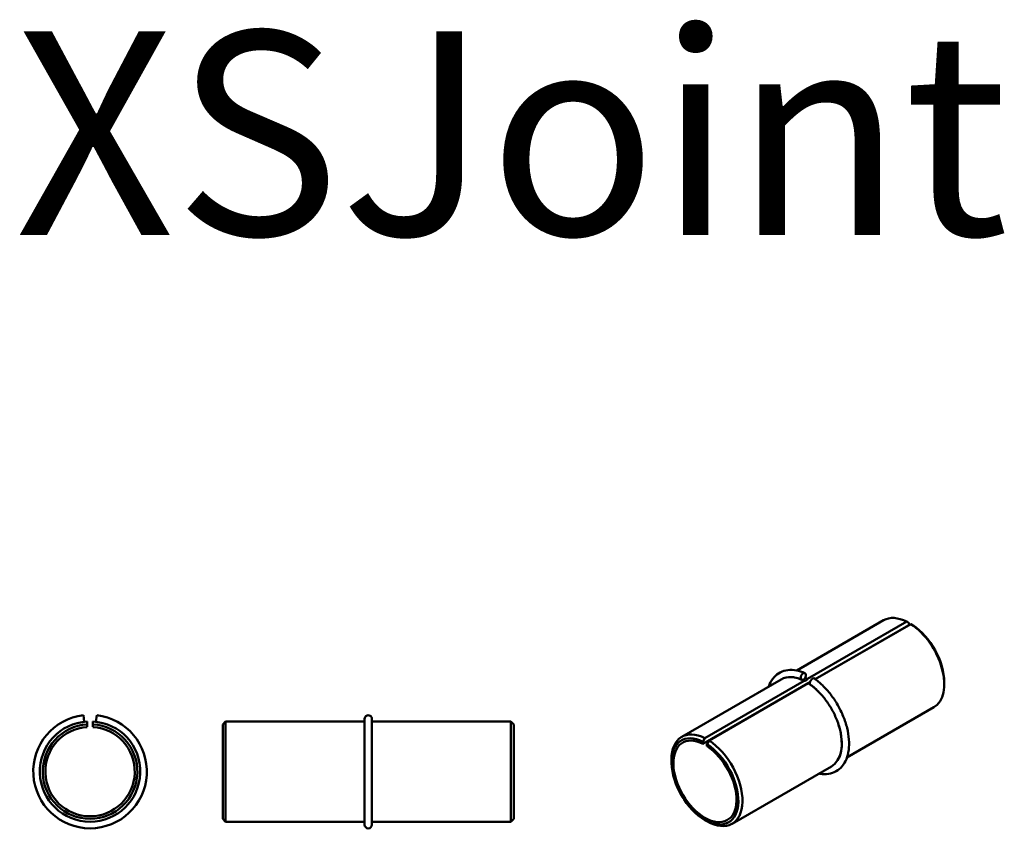
# Model space of a CAD drawing. Units: inches. Extents: x 3504 to 14789, y -2610 to 2388.
# Drawn here: x 10586 to 10924, y -2006 to -1727 of the extents above; entities that cross this region are included whole.
import ezdxf

# ---------------------------------------------------------------- set-up
doc = ezdxf.new("R2010")
doc.units = ezdxf.units.IN
doc.header["$MEASUREMENT"] = 0
doc.layers.add('Default', color=7, linetype='Continuous')
doc.layers.add('THICK', color=7, linetype='Continuous', lineweight=0)
doc.layers.add('visible', color=7, linetype='Continuous', lineweight=50)

# ---------------------------------------------------------------- blocks, each defined once
blk = doc.blocks.new('gc16')
at = {"layer": 'visible'}
for p, q in [((4670.54, -1968.03), (4670.28, -1965.79)), ((4671.57, -1968.94), (4671.57, -1967.94)), ((4673.57, -1967.94), (4673.57, -1968.94)), ((4674.87, -1965.79), (4674.6, -1968.03)), ((4671.57, -1968.94), (4671.57, -1969.84)), ((4673.57, -1969.84), (4673.57, -1968.94))]:
    blk.add_line(p, q, dxfattribs=at)
for radius, start, end in [(19.5, 96.7563, 270), (17.25, 93.3234, 86.6766), (19.5, 270, 83.2437), (16.25, 93.5281, 86.4719), (15.35, 93.7353, 86.2647)]:
    blk.add_arc((4672.57, -1985.16), radius, start, end, dxfattribs=at)
blk = doc.blocks.new('gc17')
at = {"layer": 'visible'}
for p, q in [((4719.12, -1967.94), (4718.12, -1968.94)), ((4719.12, -1967.94), (4719.12, -2002.41)), ((4719.12, -1967.94), (4766.87, -1967.94)), ((4766.87, -1967.04), (4766.87, -2003.41)), ((4769.37, -2003.41), (4769.37, -1967.04)), ((4769.37, -1967.94), (4817.12, -1967.94)), ((4817.12, -1967.94), (4817.12, -2002.41)), ((4817.12, -1967.94), (4818.12, -1968.94)), ((4718.12, -1968.94), (4718.12, -2001.41)), ((4818.12, -1968.94), (4818.12, -2001.41)), ((4718.12, -2001.41), (4719.12, -2002.41)), ((4817.12, -2002.41), (4818.12, -2001.41)), ((4719.12, -2002.41), (4766.87, -2002.41)), ((4769.37, -2002.41), (4817.12, -2002.41))]:
    blk.add_line(p, q, dxfattribs=at)
blk.add_arc((4768.12, -2003.41), 1.25, 180, 0, dxfattribs=at)
blk.add_ellipse((4768.12, -1967.04), major_axis=(1.25, 0), ratio=0.993055, start_param=0, end_param=3.141593, dxfattribs=at)
blk = doc.blocks.new('gc18')
at = {"layer": 'visible'}
for p, q in [((4945.12, -1933.18), (4915.28, -1950.41)), ((4953.04, -1933.65), (4918.96, -1953.33)), ((4953.75, -1934.06), (4953.04, -1933.65)), ((4953.75, -1934.8), (4953.75, -1934.06)), ((4953.75, -1934.8), (4921.59, -1953.36)), ((4921.65, -1953.41), (4954.46, -1934.47)), ((4954.46, -1934.47), (4955.16, -1934.88)), ((4909.91, -1953.51), (4875.83, -1973.19)), ((4919.81, -1954.39), (4883.04, -1975.62)), ((4917.82, -1953.98), (4883.75, -1973.66)), ((4965.95, -1955.16), (4965.95, -1954.35)), ((4885.16, -1974.48), (4919.24, -1954.8)), ((4932.53, -1980.29), (4962.37, -1963.06)), ((4883.04, -1974.89), (4883.75, -1973.66)), ((4885.16, -1974.48), (4884.45, -1975.7)), ((4883.04, -1974.89), (4883.04, -1975.62)), ((4884.45, -1976.44), (4884.45, -1975.7)), ((4872.26, -1981.09), (4872.26, -1981.9)), ((4893.08, -2003.07), (4927.16, -1983.39)), ((4883.75, -2001.81), (4884.45, -2002.21))]:
    blk.add_line(p, q, dxfattribs=at)
for centre, major_axis, ratio, start_param, end_param in [((4953.75, -1948.12), (8.63, -14.94), 0.57735, 2.414198, 3.141593), ((4953.75, -1948.12), (8.63, -14.94), 0.57735, 0, 2.298191), ((4954.46, -1947.71), (8.13, -14.07), 0.57735, 0.785398, 2.294617), ((4954.46, -1947.71), (7.67, -13.29), 0.57735, 3.861798, 3.868506), ((4918.53, -1968.45), (8.63, -14.94), 0.57735, 2.414198, 3.141593), ((4919.67, -1967.8), (8.62, -14.94), 0.57735, -3.868987, -3.807417), ((4920.62, -1954.2), (0.73, 1.02), 0.505417, 0, 3.140893), ((4918.53, -1968.45), (8.63, -14.94), 0.57735, 2.002278, 2.298191), ((4884.45, -1988.13), (8.63, -14.94), 0.57735, 2.414198, 3.926991), ((4918.53, -1968.45), (8.63, -14.94), 0.57735, 0, 1.178055), ((4883.75, -1988.54), (8.12, -14.07), 0.57735, 2.417772, 8.577802), ((4883.75, -1988.54), (7.67, -13.29), 0.57735, 2.421387, 8.574187), ((4884.45, -1988.13), (8.63, -14.94), 0.57735, -0.785398, 2.298191)]:
    blk.add_ellipse(centre, major_axis=major_axis, ratio=ratio, start_param=start_param, end_param=end_param, dxfattribs=at)
blk.add_ellipse((4917.58, -1952.45), major_axis=(-0.5, -1.14), ratio=0.641264, dxfattribs=at)
for points, knots in [([(4918.09, -1951.31), (4917.03, -1950.85), (4915.18, -1950.27), (4912.19, -1950.11), (4909.56, -1950.94), (4907.37, -1952.63), (4906.23, -1954.49), (4905.76, -1955.69), (4905.67, -1955.96)], [0, 0, 0, 0, 0.0342724, 0.0714746, 0.107544, 0.1431707, 0.1795372, 0.1896792, 0.1896792, 0.1896792, 0.1896792]), ([(4913.26, -1952.72), (4913.66, -1952.72), (4914.86, -1952.8), (4916.09, -1953.17), (4917.08, -1953.59)], [0.94175964, 0.94175964, 0.94175964, 0.94175964, 0.96155755, 1, 1, 1, 1]), ([(4918.96, -1953.33), (4918.8, -1953.57), (4918.6, -1953.76), (4918.29, -1953.94), (4918.19, -1953.98), (4918, -1954.02), (4917.9, -1954.01), (4917.82, -1953.98)], [0, 0, 0, 0, 0.5, 0.5, 0.75, 0.75, 1, 1, 1, 1]), ([(4922.92, -1985.84), (4923.02, -1985.86), (4924.14, -1986.06), (4926.21, -1986.1), (4928.84, -1985.21), (4930.96, -1983.45), (4932.45, -1980.93), (4933.24, -1977.78), (4933.32, -1974.15), (4932.67, -1970.2), (4931.36, -1966.18), (4929.41, -1962.23), (4927.03, -1958.62), (4924.19, -1955.46), (4922.39, -1953.94), (4921.35, -1953.19)], [0.552936, 0.552936, 0.552936, 0.552936, 0.5566122, 0.5937321, 0.6297306, 0.665379, 0.701831, 0.7392796, 0.7771114, 0.8149025, 0.852575, 0.8901738, 0.9277681, 0.9654286, 1, 1, 1, 1]), ([(4919.89, -1955.22), (4920.84, -1955.91), (4922.52, -1957.32), (4925.18, -1960.33), (4927.43, -1963.81), (4929.23, -1967.61), (4930.38, -1971.41), (4930.86, -1975.02), (4930.64, -1978.18), (4929.99, -1980.1), (4929.49, -1980.96), (4929.37, -1981.14)], [0, 0, 0, 0, 0.035914, 0.0756946, 0.1155668, 0.1554361, 0.1952051, 0.2347948, 0.274219, 0.3138283, 0.3247733, 0.3247733, 0.3247733, 0.3247733])]:
    blk.add_open_spline(points, degree=3, knots=knots, dxfattribs=at)
blk.add_open_spline([(4919.24, -1954.8), (4919.38, -1954.85), (4919.56, -1954.82), (4919.74, -1954.73)], degree=3, dxfattribs=at)

msp = doc.modelspace()

# ---------------------------------------------------------------- block references
at = {"layer": 'THICK'}
for name in ['gc18', 'gc16', 'gc17']:
    msp.add_blockref(name, (5937.55, 0), dxfattribs=at)

# ---------------------------------------------------------------- texts
at = {"layer": 'Default', "insert": (10584.33, -1730.85), "char_height": 70, "width": 328.8486, "attachment_point": 1}
msp.add_mtext('{\\fCalibri|b0|i0|c0|p34;\\C0;XSJoint}', dxfattribs=at)

doc.saveas('drawing.dxf')
